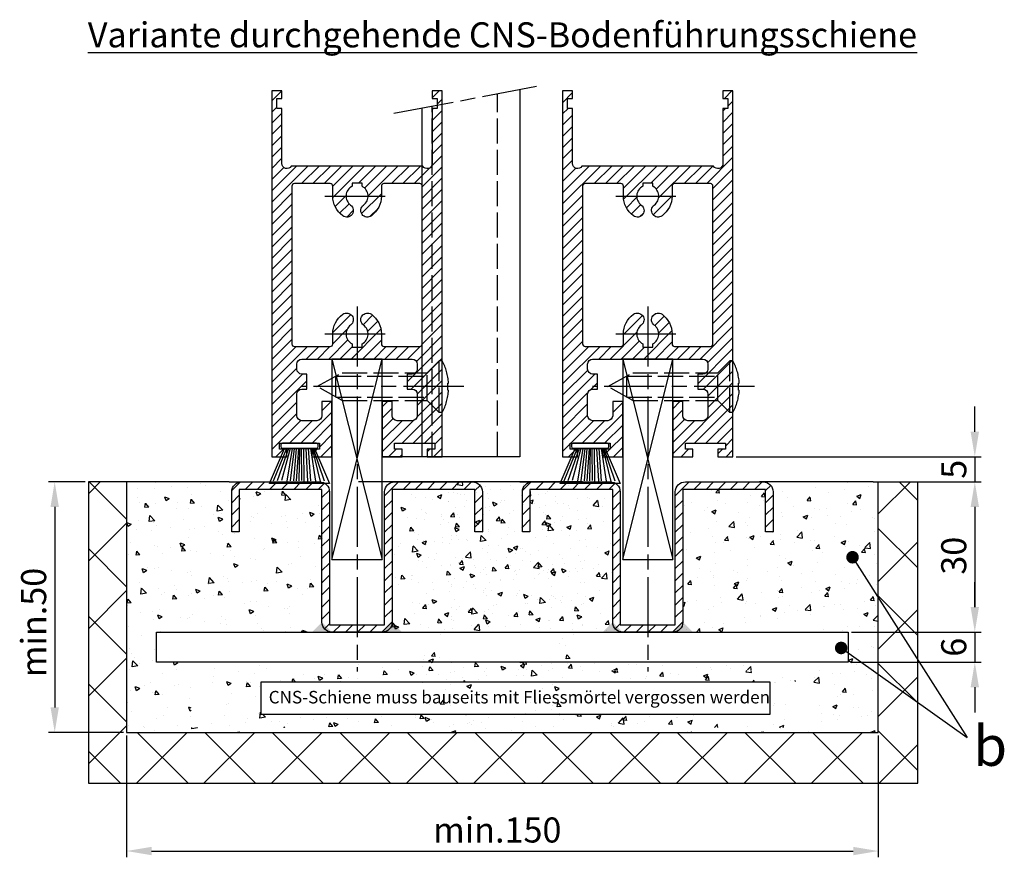
# Model space of a CAD drawing. Units: millimetres. Extents: x -2910 to 7393, y -444 to 5053.
# Drawn here: x 5400 to 5597, y 802 to 969 of the extents above; entities that cross this region are included whole.
import ezdxf

# ---------------------------------------------------------------- set-up
doc = ezdxf.new("R2010")
doc.units = ezdxf.units.MM
doc.linetypes.add('CENTERLINE', pattern=[30, 12, -1.5, 3, -1.5, 12])
doc.linetypes.add('GEN3', pattern=[6.25, 5, -1.25])
for name, color, linetype in [('Block', 3, 'Continuous'), ('Building-Gebäude', 6, 'Continuous'), ('centerline-Mittellinie', 92, 'CENTERLINE'), ('dimension-Bemassung', 5, 'Continuous'), ('hatching-Schraffur', 5, 'Continuous'), ('helpline-Hilslinie', 1, 'Continuous'), ('hiddenline-hinterliegendelinie', 6, 'GEN3'), ('outline-Körperkante', 7, 'Continuous'), ('Schrift-Deutsch', 1, 'Continuous')]:
    doc.layers.add(name, color=color, linetype=linetype)
doc.layers.add('invisible-Unsichtbar', color=30, linetype='Continuous', plot=False)
doc.layers.add('view-Ansicht', color=72, linetype='Continuous', plot=False)
doc.layers.get('view-Ansicht').off()
doc.styles.add('Martin 0.8', font='arial.ttf', dxfattribs={"width": 0.8, "height": 3})
doc.styles.get("Standard").update_dxf_attribs({"font": 'arial.ttf'})
doc.dimstyles.new('ISO-5.0', dxfattribs={"dimtxt": 5, "dimasz": 5, "dimexe": 1.25, "dimexo": 0.625, "dimgap": 1, "dimtad": 1, "dimdec": 3, "dimtxsty": 'Standard', "dimcen": 2.5, "dimclrd": 256, "dimclre": 256, "dimadec": 0, "dimazin": 0, "dimtfac": 1, "dimtdec": 3, "dimtmove": 0, "dimatfit": 3, "dimfxl": 1, "dimlwd": -1, "dimlwe": -1, "dimarcsym": 0})

# ---------------------------------------------------------------- blocks, each defined once
blk = doc.blocks.new('Seitenriss_Türschuh')
at = {"layer": 'hatching-Schraffur'}
h = blk.add_hatch(dxfattribs=at)
h.set_pattern_fill('LINE', color=256, scale=0.5, angle=45, style=0)
h.set_pattern_definition([(45, (-260.1302474895663, -337.3312607704851), (-1.122532015133644, 1.122532015133644), [])])
edge = h.paths.add_edge_path(flags=16)
edge.add_line((-12.50000000000005, 27), (-5.349999999999991, 26.99999999999989))
edge.add_arc((-5.349999999999984, 27.49999999999988), 0.4999999999999929, 269.9999999999992, 360.0000000000008)
edge.add_line((-4.849999999999991, 27.49999999999989), (-4.850000000000048, 29.5))
edge.add_arc((-5.46229728115577e-14, 29.50000000000006), 4.849999999999993, 126.00000000000091, 180.0000000000007, ccw=False)
edge.add_arc((-2.071943014331085, 32.35178490517168), 1.325000000000008, -54.000000000000114, 125.9999999999996, ccw=False)
edge.add_arc((3.33066907387547e-15, 29.49999999999999), 2.200000000000057, 126.0000000000025, 242.9643082105868)
edge.add_line((-1.000000000000053, 27.54040820577342), (-1.000000000000053, 26.89999999999998))
edge.add_line((-1.000000000000053, 26.89999999999998), (0.9999999999999467, 26.89999999999998))
edge.add_line((0.9999999999999467, 26.89999999999998), (0.9999999999999467, 27.54040820577336))
edge.add_arc((2.220446049250313e-15, 29.49999999999998), 2.200000000000045, 297.0356917894101, 414.0000000000009)
edge.add_arc((2.071943014330945, 32.35178490517171), 1.324999999999971, 54.00000000000051, 234.0000000000005, ccw=False)
edge.add_arc((-4.662936703425657e-14, 29.49999999999999), 4.850000000000015, 1.1368683772161603e-13, 54.00000000000023, ccw=False)
edge.add_line((4.849999999999969, 29.5), (4.849999999999969, 27.50000000000011))
edge.add_arc((5.349999999999976, 27.50000000000012), 0.5000000000000062, 180.0000000000008, 269.9999999999993)
edge.add_line((5.349999999999969, 27.00000000000011), (12.49999999999995, 26.99999999999989))
edge.add_arc((12.49999999999995, 27.49999999999988), 0.4999999999999929, 269.9999999999994, 360.0000000000008)
edge.add_line((12.99999999999995, 27.49999999999989), (12.99999999999995, 59.00000000000006))
edge.add_arc((12.49999999999995, 59.00000000000006), 0.5, 0, 90)
edge.add_line((12.49999999999995, 59.50000000000006), (5.349999999999969, 59.5))
edge.add_arc((5.349999999999969, 59), 0.5, 90, 180)
edge.add_line((4.849999999999969, 59), (4.849999999999969, 57))
edge.add_arc((-4.662936703425657e-14, 57.00000000000001), 4.850000000000016, 305.99999999999983, 359.99999999999983, ccw=False)
edge.add_arc((2.071943014330944, 54.14821509482829), 1.324999999999972, 125.99999999999949, 305.9999999999995, ccw=False)
edge.add_arc((4.662936703425657e-15, 56.99999999999999), 2.200000000000019, 305.9999999999996, 422.9643082105897)
edge.add_line((0.9999999999999467, 58.95959179422658), (0.9999999999999467, 59.60000000000002))
edge.add_line((0.9999999999999467, 59.60000000000002), (-1.000000000000053, 59.60000000000002))
edge.add_line((-1.000000000000053, 59.60000000000002), (-1.000000000000053, 58.95959179422653))
edge.add_arc((-5.484501741648273e-14, 56.99999999999999), 2.199999999999997, 117.0356917894123, 233.9999999999984)
edge.add_arc((-2.071943014331113, 54.14821509482829), 1.325000000000054, -125.99999999999977, 53.99999999999977, ccw=False)
edge.add_arc((-2.575717417130363e-14, 56.99999999999986), 4.850000000000021, 179.9999999999983, 233.9999999999981, ccw=False)
edge.add_line((-4.850000000000048, 57), (-4.849999999999962, 59))
edge.add_arc((-5.349999999999953, 59.00000000000001), 0.4999999999999911, 359.9999999999992, 450.000000000001)
edge.add_line((-5.349999999999962, 59.5), (-12.5, 59.49999999999989))
edge.add_arc((-12.49999999999999, 58.99999999999989), 0.5, 90.0000000000002, 180)
edge.add_line((-13, 58.99999999999989), (-13.00000000000005, 27.5))
edge.add_arc((-12.50000000000005, 27.5), 0.5000000000000036, 180.0000000000004, 269.9999999999996)
edge = h.paths.add_edge_path()
edge.add_line((16.99999999999995, 5), (16.99999999999995, 78))
edge.add_line((16.99999999999995, 78), (14.99999999999995, 78))
edge.add_line((14.99999999999995, 78), (14.99999999999995, 76.5))
edge.add_line((14.99999999999995, 76.5), (15.99999999999995, 76.5))
edge.add_line((15.99999999999995, 76.5), (15.99999999999995, 74.5))
edge.add_line((15.99999999999995, 74.5), (14.99999999999995, 74.5))
edge.add_line((14.99999999999995, 74.5), (14.99999999999995, 63.5))
edge.add_arc((13.99999999999996, 63.5), 0.9999999999999911, -149.99999999999972, 0, ccw=False)
edge.add_line((13.13397459621553, 63), (-13.13397459621561, 63))
edge.add_arc((-14.00000000000005, 63.5), 1.000000000000005, 180, 330.00000000000017, ccw=False)
edge.add_line((-15.00000000000005, 63.5), (-15.00000000000005, 74.5))
edge.add_line((-15.00000000000005, 74.5), (-16.00000000000005, 74.5))
edge.add_line((-16.00000000000005, 74.5), (-16.00000000000005, 76.5))
edge.add_line((-16.00000000000005, 76.5), (-15.00000000000005, 76.5))
edge.add_line((-15.00000000000005, 76.5), (-15.00000000000005, 78))
edge.add_line((-15.00000000000005, 78), (-17.00000000000005, 78))
edge.add_line((-17.00000000000005, 78), (-17.00000000000005, 5))
edge.add_line((-17.00000000000005, 5), (-14.00000000000005, 5))
edge.add_line((-14.00000000000005, 5), (-14.00000000000005, 6.5))
edge.add_line((-14.00000000000005, 6.5), (-15.50000000000005, 6.5))
edge.add_line((-15.50000000000005, 6.5), (-15.50000000000005, 7.699999999999989))
edge.add_line((-15.50000000000005, 7.699999999999989), (-7.500000000000053, 7.699999999999989))
edge.add_line((-7.500000000000053, 7.699999999999989), (-7.500000000000053, 6.5))
edge.add_line((-7.500000000000053, 6.5), (-9.000000000000053, 6.5))
edge.add_line((-9.000000000000053, 6.5), (-9.000000000000053, 5))
edge.add_line((-9.000000000000053, 5), (-5.000000000000053, 5))
edge.add_line((-5.000000000000053, 5), (-5.000000000000053, 16))
edge.add_line((-5.000000000000053, 16), (-7.000000000000053, 16))
edge.add_line((-7.000000000000053, 16), (-7.000000000000053, 13.19999999999999))
edge.add_arc((-8.000000000000053, 13.19999999999999), 1, -90, 0, ccw=False)
edge.add_line((-8.000000000000053, 12.19999999999999), (-11.00000000000005, 12.19999999999999))
edge.add_arc((-11.00000000000005, 13.19999999999999), 1, 180, 270, ccw=False)
edge.add_line((-12.00000000000005, 13.19999999999999), (-12.00000000000005, 17.5))
edge.add_arc((-11.00000000000005, 17.5), 1, 90, 180, ccw=False)
edge.add_line((-11.00000000000005, 18.5), (-10.00000000000005, 18.5))
edge.add_line((-10.00000000000005, 18.5), (-10.00000000000005, 21.5))
edge.add_line((-10.00000000000005, 21.5), (-11.00000000000005, 21.49999999999994))
edge.add_arc((-11.00000000000005, 22.49999999999994), 1, 180, 270, ccw=False)
edge.add_line((-12.00000000000005, 22.49999999999994), (-12.00000000000005, 23.5))
edge.add_arc((-11.00000000000005, 23.5), 1, 90, 180, ccw=False)
edge.add_line((-11.00000000000005, 24.5), (10.99999999999995, 24.5))
edge.add_arc((10.99999999999996, 23.50000000000001), 0.9999999999999929, -3.979039320256561e-13, 90.00000000000051, ccw=False)
edge.add_line((11.99999999999995, 23.5), (11.99999999999995, 22.5))
edge.add_arc((10.99999999999993, 22.50000000000001), 1.000000000000014, 270.0000000000008, 359.9999999999992, ccw=False)
edge.add_line((10.99999999999995, 21.5), (9.999999999999947, 21.5))
edge.add_line((9.999999999999947, 21.5), (9.999999999999947, 18.5))
edge.add_line((9.999999999999947, 18.5), (10.99999999999995, 18.5))
edge.add_arc((10.99999999999995, 17.5), 1, 0, 90, ccw=False)
edge.add_line((11.99999999999995, 17.5), (11.99999999999995, 13.19999999999999))
edge.add_arc((10.99999999999995, 13.19999999999999), 1, -90, 0, ccw=False)
edge.add_line((10.99999999999995, 12.19999999999999), (7.999999999999947, 12.19999999999999))
edge.add_arc((7.999999999999947, 13.19999999999999), 1, 180, 270, ccw=False)
edge.add_line((6.999999999999947, 13.19999999999999), (6.999999999999947, 16))
edge.add_line((6.999999999999947, 16), (4.999999999999947, 16))
edge.add_line((4.999999999999947, 16), (4.999999999999947, 5))
edge.add_line((4.999999999999947, 5), (8.999999999999947, 5))
edge.add_line((8.999999999999947, 5), (8.999999999999947, 6.5))
edge.add_line((8.999999999999947, 6.5), (7.499999999999947, 6.5))
edge.add_line((7.499999999999947, 6.5), (7.499999999999947, 7.699999999999989))
edge.add_line((7.499999999999947, 7.699999999999989), (15.49999999999995, 7.699999999999989))
edge.add_line((15.49999999999995, 7.699999999999989), (15.49999999999995, 6.5))
edge.add_line((15.49999999999995, 6.5), (13.99999999999995, 6.5))
edge.add_line((13.99999999999995, 6.5), (13.99999999999995, 5))
edge.add_line((13.99999999999995, 5), (16.99999999999995, 5))
at = {"layer": 'centerline-Mittellinie'}
for p, q in [((-6.3965499199827, 57), (6.396549919982707, 57)), ((-6.3965499199827, 29.5), (6.396549919982707, 29.5))]:
    blk.add_line(p, q, dxfattribs=at)
at = {"layer": 'outline-Körperkante'}
for points in [[(16.99999999999995, 5), (16.99999999999995, 78), (14.99999999999995, 78), (14.99999999999995, 76.5), (15.99999999999995, 76.5), (15.99999999999995, 74.5), (14.99999999999995, 74.5), (14.99999999999995, 63.5, -0.7673269879789567), (13.13397459621553, 63), (-13.13397459621561, 63, -0.7673269879789623), (-15.00000000000005, 63.5), (-15.00000000000005, 74.5), (-16.00000000000005, 74.5), (-16.00000000000005, 76.5), (-15.00000000000005, 76.5), (-15.00000000000005, 78), (-17.00000000000005, 78), (-17.00000000000005, 5), (-14.00000000000005, 5), (-14.00000000000005, 6.5), (-15.50000000000005, 6.5), (-15.50000000000005, 7.699999999999989), (-7.500000000000053, 7.699999999999989), (-7.500000000000053, 6.5), (-9.000000000000053, 6.5), (-9.000000000000053, 5), (-5.000000000000053, 5), (-5.000000000000053, 16), (-7.000000000000053, 16), (-7.000000000000053, 13.19999999999999, -0.414213562373095), (-8.000000000000053, 12.19999999999999), (-11.00000000000005, 12.19999999999999, -0.414213562373095), (-12.00000000000005, 13.19999999999999), (-12.00000000000005, 17.5, -0.414213562373095), (-11.00000000000005, 18.5), (-10.00000000000005, 18.5), (-10.00000000000005, 21.5), (-11.00000000000005, 21.49999999999994, -0.414213562373095), (-12.00000000000005, 22.49999999999994), (-12.00000000000005, 23.5, -0.414213562373095), (-11.00000000000005, 24.5), (10.99999999999995, 24.5, -0.4142135623731005), (11.99999999999995, 23.5), (11.99999999999995, 22.5, -0.4142135623730867), (10.99999999999995, 21.5), (9.999999999999947, 21.5), (9.999999999999947, 18.5), (10.99999999999995, 18.5, -0.414213562373095), (11.99999999999995, 17.5), (11.99999999999995, 13.19999999999999, -0.414213562373095), (10.99999999999995, 12.19999999999999), (7.999999999999947, 12.19999999999999, -0.414213562373095), (6.999999999999947, 13.19999999999999), (6.999999999999947, 16), (4.999999999999947, 16), (4.999999999999947, 5), (8.999999999999947, 5), (8.999999999999947, 6.5), (7.499999999999947, 6.5), (7.499999999999947, 7.699999999999989), (15.49999999999995, 7.699999999999989), (15.49999999999995, 6.5), (13.99999999999995, 6.5), (13.99999999999995, 5)], [(-12.50000000000005, 27), (-5.349999999999991, 26.99999999999989, 0.4142135623731031), (-4.849999999999991, 27.49999999999989), (-4.850000000000048, 29.5, -0.240078759080115), (-2.850758473618608, 33.4237324227185, -0.9999999999999952), (-1.293127555043551, 31.27983738762487, 0.559822348372882), (-1.000000000000053, 27.54040820577342), (-1.000000000000053, 26.89999999999998), (0.9999999999999467, 26.89999999999998), (0.9999999999999467, 27.54040820577336, 0.5598223483729196), (1.293127555043444, 31.27983738762492, -0.9999999999999999), (2.850758473618445, 33.4237324227185, -0.2400787590801161), (4.849999999999969, 29.5), (4.849999999999969, 27.50000000000011, 0.4142135623730875), (5.349999999999969, 27.00000000000011), (12.49999999999995, 26.99999999999989, 0.4142135623731005), (12.99999999999995, 27.49999999999989), (12.99999999999995, 59.00000000000006, 0.414213562373095), (12.49999999999995, 59.50000000000006), (5.349999999999969, 59.5, 0.414213562373095), (4.849999999999969, 59), (4.849999999999969, 57, -0.240078759080116), (2.850758473618445, 53.0762675772815, -1), (1.293127555043444, 55.22016261237508, 0.5598223483729158), (0.9999999999999467, 58.95959179422658), (0.9999999999999467, 59.60000000000002), (-1.000000000000053, 59.60000000000002), (-1.000000000000053, 58.95959179422653, 0.5598223483728925), (-1.293127555043551, 55.22016261237513, -0.9999999999999952), (-2.850758473618665, 53.07626757728144, -0.2400787590801149), (-4.850000000000048, 57), (-4.849999999999962, 59, 0.4142135623731054), (-5.349999999999962, 59.5), (-12.5, 59.49999999999989, 0.414213562373092), (-13, 58.99999999999989), (-13.00000000000005, 27.5, 0.4142135623730906)]]:
    blk.add_lwpolyline(points, format="xyb", close=True, dxfattribs=at)
blk = doc.blocks.new('*D170')
at = {"layer": 'Defpoints', "color": 0, "transparency": 16777216}
for p in [(156.8858381228288, -1.392663762089797e-12), (142.9999999999955, -30.00000000000092), (168.2487759277692, -30.00000000000092)]:
    blk.add_point(p, dxfattribs=at)
at = {"layer": 'dimension-Bemassung', "transparency": 16777216}
for p, q in [((157.5108381228288, -1.392563254424192e-12), (169.4987759277692, -1.390635446993488e-12)), ((168.2487759277692, -5.000000000001392), (168.2487759277692, -25.00000000000092)), ((143.6249999999955, -30.00000000000092), (169.4987759277692, -30.00000000000092))]:
    blk.add_line(p, q, dxfattribs=at)
for points in [[(167.4154425944359, -5.000000000001392), (169.0821092611026, -5.000000000001392), (168.2487759277692, -1.390836462324698e-12)], [(167.4154425944359, -25.00000000000092), (169.0821092611026, -25.00000000000092), (168.2487759277692, -30.00000000000092)]]:
    blk.add_solid(points, dxfattribs=at)
at = {"layer": 'dimension-Bemassung', "color": 0, "transparency": 16777216, "insert": (164.6942056685605, -14.74084469883564), "char_height": 5, "attachment_point": 5, "rotation": 90}
blk.add_mtext('30', dxfattribs=at)
blk = doc.blocks.new('*D171')
at = {"layer": 'Defpoints', "color": 0, "transparency": 16777216}
for p in [(119.9999999999991, 4.999999999999092), (156.8858381228288, -1.392663762089797e-12), (168.2487759277456, -1.390836462324702e-12)]:
    blk.add_point(p, dxfattribs=at)
at = {"layer": 'dimension-Bemassung', "transparency": 16777216}
for p, q in [((168.2487759277456, 9.999999999999101), (168.2487759277456, 14.9999999999991)), ((120.6249999999991, 4.999999999999092), (169.4987759277456, 4.9999999999991)), ((168.2487759277456, 4.9999999999991), (168.2487759277456, -1.390836462324702e-12)), ((157.5108381228288, -1.392563254424192e-12), (169.4987759277456, -1.390635446993492e-12)), ((168.2487759277456, -5.000000000001392), (168.2487759277456, -10.00000000000139))]:
    blk.add_line(p, q, dxfattribs=at)
for points in [[(167.4154425944122, 9.999999999999101), (169.0821092610789, 9.999999999999101), (168.2487759277456, 4.9999999999991)], [(167.4154425944122, -5.000000000001392), (169.0821092610789, -5.000000000001392), (168.2487759277456, -1.390836462324702e-12)]]:
    blk.add_solid(points, dxfattribs=at)
at = {"layer": 'dimension-Bemassung', "color": 0, "transparency": 16777216, "insert": (164.7061429127387, 2.499999999998807), "char_height": 5, "attachment_point": 5, "rotation": 90}
blk.add_mtext('5', dxfattribs=at)
blk = doc.blocks.new('Bürste')
at = {"layer": 'hatching-Schraffur'}
for p, q in [((-2.064304100818844, -1.074771044780732), (-4.757905451990951, -7.548768791028009)), ((-1.717983885944818, -1.074771044780732), (-3.949825190670823, -7.471774980270425)), ((-1.333183487160908, -1.074771044780732), (-3.103264745440811, -7.433279179791157)), ((-0.9483838085345715, -1.07477104478074), (-2.006584185032807, -7.548768791028011)), ((-0.5635834097506622, -1.074771044780733), (-1.352423939194637, -7.471774980270426)), ((-0.1403028270568705, -1.074771044780733), (-0.6982636933565805, -7.491023432959879)), ((0.2829770354793489, -1.074771044780733), (-0.1595432790905993, -7.510271885649332)), ((0.5000000000000007, -1.074771044780733), (0.3791771351752682, -7.491023432959879)), ((0.8409371816213713, -1.074771044780733), (0.9178975494412493, -7.4525265275812)), ((1.30269794822516, -1.074771044780733), (1.341177411977469, -7.58726569640669)), ((1.783697726547417, -1.074771044780733), (2.130017941421442, -7.58726569640669)), ((2.226218041117364, -1.074771044780733), (2.668738355687423, -7.491023432959879)), ((2.668738355687424, -1.074771044780733), (3.707699000309389, -7.58726569640669)), ((3.053538754471333, -1.07477104478074), (4.611979361325438, -7.625762601785369)), ((3.245938953863288, -1.074771044780733), (5.439300074679408, -7.49102343295988))]:
    blk.add_line(p, q, dxfattribs=at)
at = {"layer": 'outline-Körperkante'}
blk.add_lwpolyline([(3.5, -1.074771044780733), (6.499999999999999, -8.000000000000004), (-5.500000000000001, -7.999999999999999), (-2.5, -1.074771044780732)], close=True, dxfattribs=at)
blk.add_lwpolyline([(-3.249999999999996, -0.3499999999999992), (-3.250000000000001, -0.649999999999999, 0.4142135623730961), (-2.900000000000002, -1), (3.899999999999995, -1.000000000000002, 0.414213562373095), (4.249999999999997, -0.6500000000000017), (4.249999999999997, -0.3500000000000016, 0.414213562373095), (3.899999999999996, -1.77635683940025e-15), (-2.899999999999996, -1.110223024625157e-16, 0.4142135623730943)], format="xyb", close=True, dxfattribs=at)
blk = doc.blocks.new('*D172')
at = {"layer": 'Defpoints', "color": 0, "transparency": 16777216}
for p in [(142.9999999999955, -30.00000000000092), (142.9999999999802, -36.0000000000023), (168.2487759277474, -36.0000000000023)]:
    blk.add_point(p, dxfattribs=at)
at = {"layer": 'dimension-Bemassung', "transparency": 16777216}
for p, q in [((168.2487759277474, -25.00000000000092), (168.2487759277474, -20.00000000000091)), ((143.6249999999955, -30.00000000000092), (169.4987759277474, -30.00000000000092)), ((168.2487759277474, -30.00000000000092), (168.2487759277474, -36.0000000000023)), ((143.6249999999802, -36.0000000000023), (169.4987759277474, -36.0000000000023)), ((168.2487759277474, -41.0000000000023), (168.2487759277474, -46.0000000000023))]:
    blk.add_line(p, q, dxfattribs=at)
for points in [[(167.4154425944141, -25.00000000000092), (169.0821092610807, -25.00000000000092), (168.2487759277474, -30.00000000000092)], [(167.4154425944141, -41.0000000000023), (169.0821092610807, -41.0000000000023), (168.2487759277474, -36.0000000000023)]]:
    blk.add_solid(points, dxfattribs=at)
at = {"layer": 'dimension-Bemassung', "color": 0, "transparency": 16777216, "insert": (164.6959109891389, -33.00000000000164), "char_height": 5, "attachment_point": 5, "rotation": 90}
blk.add_mtext('6', dxfattribs=at)
blk = doc.blocks.new('*D173')
at = {"layer": 'Defpoints', "color": 0, "transparency": 16777216}
for p in [(-8.598483031591064, 4.533646093548685e-13), (-15.3219660631812, -49.99999999999961), (-1.00000000000091, -49.99999999999961)]:
    blk.add_point(p, dxfattribs=at)
at = {"layer": 'dimension-Bemassung', "transparency": 16777216}
for p, q in [((-9.223483031591064, 4.532641016892637e-13), (-16.57196606318121, 4.520823754888773e-13)), ((-15.32196606318121, -4.999999999999549), (-15.3219660631812, -44.9999999999996)), ((-1.62500000000091, -49.99999999999961), (-16.5719660631812, -49.99999999999962))]:
    blk.add_line(p, q, dxfattribs=at)
for points in [[(-16.15529939651454, -4.999999999999549), (-14.48863272984787, -4.999999999999549), (-15.32196606318121, 4.522833908200868e-13)], [(-16.15529939651453, -44.99999999999961), (-14.48863272984786, -44.9999999999996), (-15.3219660631812, -49.99999999999961)]]:
    blk.add_solid(points, dxfattribs=at)
at = {"layer": 'dimension-Bemassung', "color": 0, "transparency": 16777216, "insert": (-18.87483100178967, -28.05903084314878), "char_height": 5, "attachment_point": 5, "rotation": 90}
blk.add_mtext('min.50', dxfattribs=at)
blk = doc.blocks.new('_Dot')
at = {"color": 0, "linetype": 'ByBlock', "lineweight": -2}
blk.add_line((-0.5, 0), (-1, 0), dxfattribs=at)
at = {"color": 0, "linetype": 'ByBlock', "const_width": 0.5}
blk.add_lwpolyline([(-0.25, 0, 1), (0.25, 0, 1)], format="xyb", close=True, dxfattribs=at)
blk = doc.blocks.new('*D174')
at = {"layer": 'Defpoints', "color": 0, "transparency": 16777216}
for p in [(-1.000000000000909, -49.99999999999955), (149.0000000000002, -50.00000000000114), (149.0000000000002, -73.66457052489761)]:
    blk.add_point(p, dxfattribs=at)
at = {"layer": 'dimension-Bemassung', "transparency": 16777216}
for p, q in [((-1.000000000000909, -50.62499999999955), (-1.000000000000911, -74.91457052489761)), ((149.0000000000002, -50.62500000000114), (149.0000000000002, -74.91457052489761)), ((3.999999999999089, -73.66457052489761), (144.0000000000002, -73.66457052489761))]:
    blk.add_line(p, q, dxfattribs=at)
for points in [[(3.999999999999089, -72.83123719156428), (3.999999999999089, -74.49790385823094), (-1.000000000000911, -73.66457052489761)], [(144.0000000000002, -72.83123719156428), (144.0000000000002, -74.49790385823094), (149.0000000000002, -73.66457052489761)]]:
    blk.add_solid(points, dxfattribs=at)
at = {"layer": 'dimension-Bemassung', "color": 0, "transparency": 16777216, "insert": (72.97292983608827, -70.11170558628915), "char_height": 5, "attachment_point": 5}
blk.add_mtext('min.150', dxfattribs=at)
blk = doc.blocks.new('Detail_Bodenführung_Teleskop_doppelt')
at = {"layer": 'hatching-Schraffur'}
h = blk.add_hatch(dxfattribs=at)
h.set_pattern_fill('ANSI37', color=256, scale=3, style=0)
h.set_pattern_definition([(45, (0, 0), (-6.735192090801865, 6.735192090801865), []), (135, (0, 0), (-6.735192090801865, -6.735192090801863), [])])
h.paths.add_polyline_path([(-8.598483031591059, -60.14908815119406), (74.01571166404182, -60.14908815119406), (74.01571166404182, -50.00000000000149), (-1.000000000000909, -49.99999999999955), (-1.000000000000909, 1.474063203678653e-17), (-8.598483031591059, 4.571830855018541e-13)])
h.paths.add_polyline_path([(156.8858381228288, -60.14908815119407), (156.8858381228288, -44.04034149791948), (149.0000000000002, -37.71291652965975), (149.0000000000002, -50.00000000000344), (74.01571166404182, -50.00000000000149), (74.01571166404182, -60.14908815119406)])
h.paths.add_polyline_path([(156.8858381228288, -1.392663762089796e-12), (149.0000000000002, -1.392663762089796e-12), (149.0000000000002, -37.71291652965974), (156.8858381228288, -44.04034149791948)])
h = blk.add_hatch(dxfattribs=at)
h.set_pattern_fill('AR-CONC', color=256, scale=0.05, style=0)
h.set_pattern_definition([(130, (1464.617516333747, -245.5989486671984), (-9.1092334498002, -0.7969542769451543), [0.9525000000000001, -10.4775]), (185, (1464.617516333747, -245.5989486671984), (1.76214129878335, 9.552832144108999), [0.762, -8.382]), (79.549, (1463.858416333747, -245.6653611671985), (-7.347125083297962, 8.755834391014593), [0.8095000000000001, -8.9045]), (133.8158, (1464.617516333747, -243.0589486671985), (-13.5539520446065, -2.102116396636358), [1.42875, -15.71625]), (83.3644, (1463.488021333747, -243.2341236671984), (-11.87021172331186, 12.37127779450246), [1.21425, -13.35675]), (188.816, (1464.617516333747, -243.0589486671985), (-11.8702302906967, 12.37125589302988), [1.143, -12.573]), (159, (1463.347516333747, -243.6939486671984), (-7.580743991769165, -5.113275925838125), [0.9525000000000001, -10.4775]), (214, (1463.347516333747, -243.6939486671984), (-3.090101417382354, 9.209398306115963), [0.762, -8.382]), (108.5486, (1462.715791333747, -244.1200536671984), (-10.67082453850622, 4.096142885802872), [0.8095000000000001, -8.9045]), (142.5, (1464.617516333747, -245.5989486671984), (-0.1544301625295909, 4.227751943657656), [0, -8.2804, 0, -8.509, 0, -8.41375]), (172.5, (1464.617516333747, -245.5989486671984), (-3.340983125515288, 5.009028740905975), [0, -4.8514, 0, -8.0899, 0, -3.20675]), (212.5, (1467.449616333747, -245.5989486671984), (-6.779529758343569, -0.2864371996336733), [0, -3.175, 0, -9.906, 0, -13.1445]), (222.5, (1468.719616333747, -245.5989486671984), (-7.406459069300903, 1.271324551666651), [0, -4.1275, 0, -6.578600000000001, 0, -9.3345])])
edge = h.paths.add_edge_path()
edge.add_line((-1.000000000000909, 5.968558980384842e-13), (22.03142332808432, -9.094947017729282e-13))
edge.add_arc((22.03142332808432, -2.000000000000909), 2, 90, 180)
edge.add_line((20.03142332808432, -2.000000000000909), (20.03142332808409, -10.00000000000091))
edge.add_line((20.03142332808409, -10.00000000000091), (21.53142332808454, -10.00000000000091))
edge.add_line((21.53142332808454, -10.00000000000091), (21.53142332808432, -1.500000000000881))
edge.add_line((21.53142332808432, -1.500000000000881), (38.03142332808454, -1.500000000001791))
edge.add_line((38.03142332808454, -1.500000000001791), (38.03142332808432, -28.00000000000088))
edge.add_arc((40.03142332808434, -28.00000000000089), 2.000000000000021, 179.9999999999998, 269.9999999999994)
edge.add_line((40.03142332808432, -30.00000000000091), (5.031423328084088, -30.00000000000091))
edge.add_line((5.031423328084088, -30.00000000000091), (5.031423328084315, -36.00000000000094))
edge.add_line((5.031423328084315, -36.00000000000094), (45.03142332808409, -36.00000000000097))
edge.add_line((45.03142332808409, -36.00000000000097), (45.03142332808432, -37.62619417197007))
edge.add_line((45.03142332808432, -37.62619417197007), (11.88679598962733, -37.62619417197007))
edge.add_line((11.88679598962733, -37.62619417197007), (11.88679598962733, -49.02017231766021))
edge.add_line((11.88679598962733, -49.02017231766021), (78.11904964778375, -49.02017231766027))
edge.add_line((78.11904964778375, -49.02017231766027), (78.11904964778353, -37.62619417197004))
edge.add_line((78.11904964778353, -37.62619417197004), (45.03142332808432, -37.62619417197007))
edge.add_line((45.03142332808432, -37.62619417197007), (45.03142332808432, -36.00000000000094))
edge.add_line((45.03142332808432, -36.00000000000094), (85.03142332808409, -36.00000000000091))
edge.add_line((85.03142332808409, -36.00000000000091), (85.03142332808454, -30.00000000000094))
edge.add_line((85.03142332808454, -30.00000000000094), (50.03142332808432, -30.00000000000094))
edge.add_arc((50.03142332808434, -28.00000000000097), 1.999999999999968, 269.9999999999992, 360.0000000000001)
edge.add_line((52.03142332808432, -28.00000000000097), (52.03142332808409, -1.500000000001364))
edge.add_line((52.03142332808409, -1.500000000001364), (68.53142332808432, -1.500000000000938))
edge.add_line((68.53142332808432, -1.500000000000938), (68.53142332808454, -10.00000000000091))
edge.add_line((68.53142332808454, -10.00000000000091), (70.03142332808432, -10.00000000000088))
edge.add_line((70.03142332808432, -10.00000000000088), (70.03142332808432, -2.000000000000909))
edge.add_arc((68.03142332808433, -2.000000000000896), 1.999999999999986, 359.9999999999996, 449.9999999999874)
edge.add_line((68.03142332808477, -9.094947017729282e-13), (70.53142332808318, -1.364242052659392e-12))
edge.add_line((70.53142332808318, -1.364242052659392e-12), (90.0314233280834, -1.108446667785756e-12))
edge.add_line((90.0314233280834, -1.108446667785756e-12), (90.0314233280834, -50.00000000000114))
edge.add_line((90.0314233280834, -50.00000000000114), (-1.000000000000909, -49.99999999999969))
edge.add_line((-1.000000000000909, -49.99999999999969), (-1.000000000000909, 5.968558980384842e-13))
h.paths.add_polyline_path([(25.781376873103, -39.93868999326878), (72.78554980660613, -39.93868999326878), (72.78554980660613, -37.53372381661995), (15.5755642262169, -37.53372381661995), (15.5755642262169, -49.90905426603115), (72.78554980660613, -49.90905426603115), (72.78554980660611, -46.37953463238591), (25.781376873103, -46.37953463238591)])
h = blk.add_hatch(dxfattribs=at)
h.set_pattern_fill('LINE', color=256, scale=0.54, angle=45, style=0)
h.set_pattern_definition([(45, (-923.0652906730785, 779.6240350777986), (-1.212334576344336, 1.212334576344336), [])])
h.paths.add_polyline_path([(50.49999999999829, -28.49999999999955), (44.88901064285403, -28.49999999999943), (44.88900967800157, -29.99999999999943), (49.99999999999829, -29.99999999999955, 0.4142135623730894), (51.99999999999829, -27.99999999999955), (51.99999999999829, -1.500000000000455), (68.49999999999807, -1.499999999999545), (68.4999999999983, -9.999999999999545), (69.9999999999983, -9.999999999999659), (69.9999999999983, -1.999999999999545, 0.4142135623730951), (67.9999999999983, 4.547473508864641e-13), (52.49999999999829, 4.547473508864641e-13, 0.4142135623730951), (50.49999999999829, -1.999999999999545)])
h.paths.add_polyline_path([(37.99999999999829, -27.99999999999955, 0.4142135623731044), (39.99999999999829, -29.99999999999955), (44.88900967800157, -29.99999999999943), (44.88901064285426, -28.49999999999966), (39.49999999999829, -28.49999999999955), (39.49999999999829, -2, 0.4142135623730784), (37.49999999999829, 0), (21.99999999999829, 4.547473508864641e-13, 0.4142135623731155), (19.99999999999829, -1.999999999999545), (19.99999999999829, -9.999999999999659), (21.49999999999829, -9.999999999999545), (21.49999999999829, -1.499999999999659), (37.99999999999829, -1.5)])
h = blk.add_hatch(dxfattribs=at)
h.set_pattern_fill('AR-CONC', color=256, scale=0.05, style=0)
h.set_pattern_definition([(49.99999999999999, (-1316.586093005664, -245.5989486671984), (9.1092334498002, -0.7969542769451543), [0.9525000000000001, -10.4775]), (355, (-1316.586093005664, -245.5989486671984), (-1.76214129878335, 9.552832144108999), [0.762, -8.382]), (100.451, (-1315.826993005664, -245.6653611671985), (7.347125083297962, 8.755834391014593), [0.8095000000000001, -8.9045]), (46.18420000000001, (-1316.586093005664, -243.0589486671985), (13.5539520446065, -2.102116396636358), [1.42875, -15.71625]), (96.6356, (-1315.456598005664, -243.2341236671984), (11.87021172331186, 12.37127779450246), [1.21425, -13.35675]), (351.1840000000001, (-1316.586093005664, -243.0589486671985), (11.8702302906967, 12.37125589302988), [1.143, -12.573]), (21, (-1315.316093005664, -243.6939486671984), (7.580743991769165, -5.113275925838125), [0.9525000000000001, -10.4775]), (326.0000000000001, (-1315.316093005664, -243.6939486671984), (3.090101417382354, 9.209398306115963), [0.762, -8.382]), (71.4514, (-1314.684368005664, -244.1200536671984), (10.67082453850622, 4.096142885802872), [0.8095000000000001, -8.9045]), (37.50000000000001, (-1316.586093005664, -245.5989486671984), (0.1544301625295909, 4.227751943657656), [0, -8.2804, 0, -8.509, 0, -8.41375]), (7.499999999999999, (-1316.586093005664, -245.5989486671984), (3.340983125515288, 5.009028740905975), [0, -4.8514, 0, -8.0899, 0, -3.20675]), (327.5, (-1319.418193005664, -245.5989486671984), (6.779529758343569, -0.2864371996336733), [0, -3.175, 0, -9.906, 0, -13.1445]), (317.5, (-1320.688193005664, -245.5989486671984), (7.406459069300903, 1.271324551666651), [0, -4.1275, 0, -6.578600000000001, 0, -9.3345])])
edge = h.paths.add_edge_path()
edge.add_line((149.0000000000002, -8.810729923425242e-13), (125.9999999999993, -9.094947017729282e-13))
edge.add_arc((125.9999999999993, -2.000000000000909), 2, 0, 90, ccw=False)
edge.add_line((127.9999999999993, -2.000000000000909), (127.9999999999995, -10.00000000000091))
edge.add_line((127.9999999999995, -10.00000000000091), (126.4999999999991, -10.00000000000091))
edge.add_line((126.4999999999991, -10.00000000000091), (126.4999999999993, -1.500000000000881))
edge.add_line((126.4999999999993, -1.500000000000881), (109.9999999999991, -1.500000000001791))
edge.add_line((109.9999999999991, -1.500000000001791), (109.9999999999993, -28.00000000000088))
edge.add_arc((107.9999999999993, -28.00000000000089), 2.000000000000014, -89.99999999999949, 2.2737367544323206e-13, ccw=False)
edge.add_line((107.9999999999993, -30.00000000000091), (142.9999999999995, -30.00000000000091))
edge.add_line((142.9999999999995, -30.00000000000091), (142.9999999999993, -36.00000000000094))
edge.add_line((142.9999999999993, -36.00000000000094), (102.9999999999995, -36.00000000000097))
edge.add_line((102.9999999999995, -36.00000000000097), (102.9999999999993, -37.62619417197007))
edge.add_line((102.9999999999993, -37.62619417197007), (136.1446273384563, -37.62619417197007))
edge.add_line((136.1446273384563, -37.62619417197007), (136.1446273384563, -49.02017231766021))
edge.add_line((136.1446273384563, -49.02017231766021), (69.91237368029988, -49.02017231766027))
edge.add_line((69.91237368029988, -49.02017231766027), (69.9123736803001, -37.62619417197004))
edge.add_line((69.9123736803001, -37.62619417197004), (102.9999999999993, -37.62619417197007))
edge.add_line((102.9999999999993, -37.62619417197007), (102.9999999999993, -36.00000000000094))
edge.add_line((102.9999999999993, -36.00000000000094), (62.99999999999955, -36.00000000000091))
edge.add_line((62.99999999999955, -36.00000000000091), (62.99999999999909, -30.00000000000094))
edge.add_line((62.99999999999909, -30.00000000000094), (97.99999999999932, -30.00000000000094))
edge.add_arc((97.99999999999929, -28.00000000000097), 1.999999999999968, 179.9999999999999, 270.0000000000008, ccw=False)
edge.add_line((95.99999999999932, -28.00000000000097), (95.99999999999955, -1.500000000001364))
edge.add_line((95.99999999999955, -1.500000000001364), (79.49999999999932, -1.500000000000938))
edge.add_line((79.49999999999932, -1.500000000000938), (79.49999999999909, -10.00000000000091))
edge.add_line((79.49999999999909, -10.00000000000091), (77.99999999999932, -10.00000000000088))
edge.add_line((77.99999999999932, -10.00000000000088), (77.99999999999932, -2.000000000000909))
edge.add_arc((79.9999999999993, -2.000000000000896), 1.999999999999986, 90.00000000001262, 180.0000000000004, ccw=False)
edge.add_line((79.99999999999886, -9.094947017729282e-13), (77.50000000000045, -1.364242052659392e-12))
edge.add_line((77.50000000000045, -1.364242052659392e-12), (58.00000000000023, -1.108446667785756e-12))
edge.add_line((58.00000000000023, -1.108446667785756e-12), (58.00000000000023, -50.00000000000114))
edge.add_line((58.00000000000023, -50.00000000000114), (149.0000000000002, -50.00000000000117))
edge.add_line((149.0000000000002, -50.00000000000117), (149.0000000000002, -8.810729923425242e-13))
h.paths.add_polyline_path([(75.2458735214775, -39.93868999326878), (127.4117470360979, -39.93868999326878), (127.4117470360979, -46.37953463238591), (75.2458735214775, -46.37953463238591), (75.2458735214775, -49.90905426603115), (132.4558591018667, -49.90905426603115), (132.4558591018667, -37.53372381661995), (75.2458735214775, -37.53372381661995)])
h = blk.add_hatch(dxfattribs=at)
h.set_pattern_fill('LINE', color=256, scale=0.54, angle=45, style=0)
h.set_pattern_definition([(45, (-865.0652906730785, 779.6240350777972), (-1.212334576344336, 1.212334576344336), [])])
h.paths.add_polyline_path([(108.4999999999983, -28.50000000000091), (102.889010642854, -28.5000000000008), (102.8890096780016, -30.0000000000008), (107.9999999999983, -30.00000000000091, 0.4142135623730894), (109.9999999999983, -28.00000000000091), (109.9999999999983, -1.500000000001819), (126.4999999999981, -1.500000000000909), (126.4999999999983, -10.00000000000091), (127.9999999999983, -10.00000000000102), (127.9999999999983, -2.000000000000909, 0.4142135623730951), (125.9999999999983, -9.094947017729282e-13), (110.4999999999983, -9.094947017729282e-13, 0.4142135623730951), (108.4999999999983, -2.000000000000909)])
h.paths.add_polyline_path([(95.9999999999983, -28.00000000000091, 0.4142135623731044), (97.9999999999983, -30.00000000000091), (102.8890096780016, -30.0000000000008), (102.8890106428543, -28.50000000000102), (97.4999999999983, -28.50000000000091), (97.4999999999983, -2.000000000001364, 0.4142135623730784), (95.4999999999983, -1.364242052659392e-12), (79.9999999999983, -9.094947017729282e-13, 0.4142135623731155), (77.9999999999983, -2.000000000000909), (77.9999999999983, -10.00000000000102), (79.4999999999983, -10.00000000000091), (79.4999999999983, -1.500000000001023), (95.9999999999983, -1.500000000001364)])
at = {"layer": 'Building-Gebäude'}
for p, q in [((19.5, 0), (-9.094947017729282e-13, 1.474063203678653e-17)), ((19.5, 0), (21.99999999999818, 4.547473508864641e-13)), ((89.99999999999909, 4.547473508864641e-13), (67.31915571185436, 4.547473508864641e-13)), ((77.50000000000045, -1.13686837721616e-12), (58.00000000000023, -1.13686837721616e-12)), ((77.5, -1.364242052659392e-12), (79.99999999999818, -9.094947017729282e-13)), ((148, -9.094947017729282e-13), (125.3191557118553, -9.094947017729282e-13)), ((148.0000000000002, -1.392663762089796e-12), (160.7397900079325, -1.392663762089796e-12))]:
    blk.add_line(p, q, dxfattribs=at)
at = {"layer": 'centerline-Mittellinie'}
for p, q in [((52.36590678325939, 73.53417531016729), (80.77827252007211, 78.92407892318013)), ((44.99999999999829, 35.01079882772012), (44.99999999999829, -37.84980675991085)), ((102.9999999999983, 35.01079882771876), (102.9999999999983, -37.84980675991221)), ((66.28004629640475, 19.00000000000023), (33.99999999999829, 19.00000000000023)), ((124.2800462964047, 18.99999999999886), (91.9999999999983, 18.99999999999886))]:
    blk.add_line(p, q, dxfattribs=at)
at = {"layer": 'dimension-Bemassung'}
for p in [(143.8530597372393, -15.0468853436725), (141.5869451239259, -33.14631032045554)]:
    blk.add_line(p, (166.6970528041138, -51.02670833076002), dxfattribs=at)
at = {"layer": 'dimension-Bemassung', "const_width": 1.249999999999989}
blk.add_lwpolyline([(142.0959561914976, -33.50898473792722, 1), (141.0779340563524, -32.78363590298341, 1)], format="xyb", close=True, dxfattribs=at)
at = {"layer": 'helpline-Hilslinie'}
for p, q in [((39.99999999999829, 24.50000000000023), (49.99999999999829, -15.49999999999977)), ((39.99999999999829, -15.49999999999977), (49.99999999999829, 24.50000000000023)), ((97.9999999999983, 24.49999999999886), (107.9999999999983, -15.50000000000114)), ((97.9999999999983, -15.50000000000114), (107.9999999999983, 24.49999999999886))]:
    blk.add_line(p, q, dxfattribs=at)
at = {"layer": 'hiddenline-hinterliegendelinie'}
for p, q in [((73.00000000000142, 4.999999999999801), (73.00000000000142, 77.44851931834913)), ((60.00000000000119, 4.999999999999801), (60.00000000000119, 74.98238370619256)), ((58.99999999999829, 21.75000000000023), (61.39999999999816, 24.1500000000002)), ((61.39999999999816, 13.85000000000025), (61.39999999999816, 24.1500000000002)), ((61.99999999999829, 24.1500000000002), (61.39999999999816, 24.1500000000002)), ((61.99999999999829, 13.85000000000025), (61.99999999999829, 24.1500000000002)), ((116.9999999999983, 21.74999999999886), (119.3999999999982, 24.14999999999884)), ((119.3999999999982, 13.84999999999889), (119.3999999999982, 24.14999999999884)), ((119.9999999999983, 24.14999999999884), (119.3999999999982, 24.14999999999884)), ((119.9999999999983, 13.84999999999889), (119.9999999999983, 24.14999999999884)), ((36.99999999999829, 19.00000000000023), (41.99999999999829, 21.75000000000023)), ((41.99999999999829, 21.75000000000023), (58.99999999999829, 21.75000000000023)), ((58.99999999999829, 16.25000000000023), (58.99999999999829, 21.75000000000023)), ((94.9999999999983, 18.99999999999886), (99.9999999999983, 21.74999999999886)), ((99.9999999999983, 21.74999999999886), (116.9999999999983, 21.74999999999886)), ((116.9999999999983, 16.24999999999886), (116.9999999999983, 21.74999999999886)), ((40.79090909090735, 21.08500000000026), (58.99999999999829, 21.08500000000026)), ((40.79090909090735, 16.9150000000003), (40.79090909090735, 21.08500000000026)), ((63.13004629640466, 19.71000000000026), (63.25710874498361, 19.71000000000026)), ((63.13004629640466, 18.2900000000003), (63.13004629640466, 19.71000000000026)), ((98.79090909090735, 21.0849999999989), (116.9999999999983, 21.0849999999989)), ((98.79090909090735, 16.91499999999894), (98.79090909090735, 21.0849999999989)), ((121.1300462964047, 19.7099999999989), (121.2571087449836, 19.7099999999989)), ((121.1300462964047, 18.28999999999894), (121.1300462964047, 19.7099999999989)), ((41.99999999999829, 16.25000000000023), (36.99999999999829, 19.00000000000023)), ((63.13004629640466, 18.2900000000003), (63.25710874498361, 18.2900000000003)), ((99.9999999999983, 16.24999999999886), (94.9999999999983, 18.99999999999886)), ((121.1300462964047, 18.28999999999894), (121.2571087449836, 18.28999999999894)), ((40.79090909090735, 16.9150000000003), (58.99999999999829, 16.9150000000003)), ((41.99999999999829, 16.25000000000023), (58.99999999999829, 16.25000000000023)), ((58.99999999999829, 16.25000000000023), (61.39999999999816, 13.85000000000025)), ((98.79090909090735, 16.91499999999894), (116.9999999999983, 16.91499999999894)), ((99.9999999999983, 16.24999999999886), (116.9999999999983, 16.24999999999886)), ((116.9999999999983, 16.24999999999886), (119.3999999999982, 13.84999999999889)), ((61.99999999999829, 13.85000000000025), (61.39999999999816, 13.85000000000025)), ((119.9999999999983, 13.84999999999889), (119.3999999999982, 13.84999999999889))]:
    blk.add_line(p, q, dxfattribs=at)
for centre, start, end in [((52.28004629640475, 19.00000000000023), 3.700754800686568, 27.91633900544178), ((110.2800462964047, 18.99999999999886), 3.700754800686568, 27.91633900544216), ((52.28004629640475, 19.00000000000023), 332.0836609945582, 356.2992451993069), ((110.2800462964047, 18.99999999999886), 332.0836609945579, 356.2992451993069)]:
    blk.add_arc(centre, 11, start, end, dxfattribs=at)
at = {"layer": 'invisible-Unsichtbar'}
for p, q in [((-8.598483031591059, 4.571830855018541e-13), (-8.598483031591059, -60.14908815119406)), ((156.8858381228288, -60.14908815119406), (156.8858381228288, -1.392663762089796e-12)), ((-8.598483031591059, -60.14908815119406), (156.8858381228288, -60.14908815119406))]:
    blk.add_line(p, q, dxfattribs=at)
blk.add_lwpolyline([(25.781376873103, -46.37953463238591), (127.4117470360979, -46.37953463238591), (127.4117470360979, -39.93868999326878), (25.781376873103, -39.93868999326878)], close=True, dxfattribs=at)
at = {"layer": 'outline-Körperkante'}
for p, q in [((77.5000000000012, 78.30218164563396), (77.5000000000012, 4.999999999999801)), ((58.00000000000097, 4.999999999999801), (58.00000000000097, 74.60297822739929)), ((77.5000000000012, 4.999999999999801), (49.99999999999903, 4.999999999999801)), ((-9.094947017729282e-13, 1.474063203678653e-17), (-8.598483031591059, 4.571830855018541e-13)), ((-1.000000000000909, 4.547473508864641e-13), (-1.000000000000909, -49.99999999999955)), ((58.00000000000023, -1.392663762089796e-12), (45.26020999206798, -1.392663762089796e-12)), ((147.9999999999991, -9.094947017729282e-13), (125.3191557118544, -9.094947017729282e-13)), ((149.0000000000002, -50.00000000000114), (149.0000000000002, -1.13686837721616e-12)), ((-1.000000000000909, -49.99999999999958), (149.0000000000002, -49.99999999999955)), ((58.00000000000023, -50.00000000000114), (148.0000000000002, -50.00000000000114))]:
    blk.add_line(p, q, dxfattribs=at)
for points in [[(39.99999999999829, -15.49999999999977), (49.99999999999829, -15.49999999999977), (49.99999999999829, 24.50000000000023), (39.99999999999829, 24.50000000000023)], [(97.9999999999983, -15.50000000000114), (107.9999999999983, -15.50000000000114), (107.9999999999983, 24.49999999999886), (97.9999999999983, 24.49999999999886)], [(142.9999999999801, -36.00000000000227), (4.999999999998295, -36.00000000000227), (4.999999999998295, -29.99999999999955), (142.9999999999801, -29.99999999999955)]]:
    blk.add_lwpolyline(points, close=True, dxfattribs=at)
for points in [[(68.4999999999983, -9.999999999999545), (68.4999999999983, -1.499999999999545), (51.99999999999829, -1.500000000000455), (51.99999999999829, -27.99999999999955, -0.4142135623730893), (49.99999999999829, -29.99999999999955), (39.99999999999829, -29.99999999999955, -0.4142135623731045), (37.99999999999829, -27.99999999999955), (37.99999999999829, -1.5), (21.49999999999829, -1.499999999999545), (21.49999999999829, -9.999999999999545), (19.99999999999829, -9.999999999999545), (19.99999999999829, -1.999999999999545, -0.4142135623730989), (21.99999999999829, 4.547473508864641e-13), (37.49999999999829, 0, -0.4142135623730951), (39.49999999999829, -2), (39.49999999999829, -28.49999999999955), (50.49999999999829, -28.49999999999955), (50.49999999999829, -1.999999999999545, -0.4142135623730951), (52.49999999999829, 4.547473508864641e-13), (67.9999999999983, 4.547473508864641e-13, -0.4142135623730951), (69.9999999999983, -1.999999999999545), (69.9999999999983, -9.999999999999545)], [(126.4999999999983, -10.00000000000091), (126.4999999999983, -1.500000000000909), (109.9999999999983, -1.500000000001819), (109.9999999999983, -28.00000000000091, -0.4142135623730893), (107.9999999999983, -30.00000000000091), (97.9999999999983, -30.00000000000091, -0.4142135623731045), (95.9999999999983, -28.00000000000091), (95.9999999999983, -1.500000000001364), (79.4999999999983, -1.500000000000909), (79.4999999999983, -10.00000000000091), (77.9999999999983, -10.00000000000091), (77.9999999999983, -2.000000000000909, -0.4142135623730989), (79.9999999999983, -9.094947017729282e-13), (95.4999999999983, -1.364242052659392e-12, -0.4142135623730951), (97.4999999999983, -2.000000000001364), (97.4999999999983, -28.50000000000091), (108.4999999999983, -28.50000000000091), (108.4999999999983, -2.000000000000909, -0.4142135623730951), (110.4999999999983, -9.094947017729282e-13), (125.9999999999983, -9.094947017729282e-13, -0.4142135623730951), (127.9999999999983, -2.000000000000909), (127.9999999999983, -10.00000000000091)]]:
    blk.add_lwpolyline(points, format="xyb", close=True, dxfattribs=at)
for points in [[(39.99999999999829, -29.99999999999943), (35.99999999999829, -29.99999999999955), (37.99999999999829, -27.99999999999943)], [(49.99999999999829, -29.99999999999943), (53.99999999999829, -29.99999999999955), (51.99999999999829, -27.99999999999943)], [(97.9999999999983, -30.0000000000008), (93.9999999999983, -30.00000000000091), (95.9999999999983, -28.0000000000008)], [(107.9999999999983, -30.0000000000008), (111.9999999999983, -30.00000000000091), (109.9999999999983, -28.0000000000008)]]:
    blk.add_solid(points, dxfattribs=at)
at = {"layer": 'Block'}
for p in [(33.01045198379597, 7.700000000001182), (91.01045198379597, 7.699999999999818)]:
    blk.add_blockref('Bürste', p, dxfattribs=at)
at = {"layer": 'dimension-Bemassung', "xscale": 2.499999999999956, "yscale": 2.499999999999956, "zscale": 2.499999999999956, "rotation": 122.3956450492995}
blk.add_blockref('_Dot', (143.8530597372386, -15.04688534367193), dxfattribs=at)
at = {"layer": 'outline-Körperkante'}
for p in [(44.99999999999909, -4.547473508864641e-13), (102.9999999999991, -1.818989403545856e-12)]:
    blk.add_blockref('Seitenriss_Türschuh', p, dxfattribs=at)
at = {"layer": 'view-Ansicht'}
for p in [(44.99999999999909, -4.547473508864641e-13), (102.9999999999991, -1.818989403545856e-12)]:
    blk.add_blockref('Seitenriss_Türschuh', p, dxfattribs=at)
at = {"layer": 'dimension-Bemassung', "insert": (167.9472571566939, -48.6702272269049), "char_height": 8, "attachment_point": 1}
blk.add_mtext('{\\fArial|b0|i0|c0|p34;b}', dxfattribs=at)
at = {"layer": 'Schrift-Deutsch', "insert": (73.99999999999966, 89.18926341779445), "char_height": 5, "width": 172.3275927047216, "attachment_point": 5}
blk.add_mtext('{\\LVariante durchgehende CNS-Bodenführungsschiene}', dxfattribs=at)
at = {"layer": 'Schrift-Deutsch', "insert": (27.37351913233215, -41.71421822180855), "char_height": 2.5, "width": 102.1253242263483, "attachment_point": 1, "style": 'Martin 0.8'}
blk.add_mtext('{\\W1;CNS-Schiene muss bauseits mit Fliessmörtel vergossen werden}', dxfattribs=at)
at = {"layer": 'dimension-Bemassung'}
for base, p1, p2, picture, middle in [((168.2487759277456, -1.390836462324702e-12), (119.9999999999991, 4.999999999999091), (156.8858381228288, -1.392663762089796e-12), '*D171', (168.2487759277456, 2.499999999998807)), ((168.2487759277692, -30.00000000000092), (156.8858381228288, -1.392663762089796e-12), (142.9999999999955, -30.00000000000091), '*D170', (168.2487759277692, -14.74084469883564)), ((168.2487759277474, -36.0000000000023), (142.9999999999955, -30.00000000000091), (142.9999999999801, -36.00000000000229), '*D172', (168.2487759277474, -33.00000000000164))]:
    dim = blk.add_linear_dim(base=base, p1=p1, p2=p2, angle=90, dimstyle='ISO-5.0', dxfattribs=at)
    dim.commit()
    dim.dimension.update_dxf_attribs({"geometry": picture, "text_midpoint": middle, "dimtype": 128})
dim = blk.add_linear_dim(base=(-15.3219660631812, -49.99999999999961), p1=(-8.59848303159106, 4.533646093548683e-13), p2=(-1.000000000000909, -49.99999999999958), angle=90, text='min.50', dimstyle='ISO-5.0', dxfattribs=at)
dim.commit()
dim.dimension.update_dxf_attribs({"geometry": '*D173', "text_midpoint": (-15.32196606318121, -28.05903084314878), "dimtype": 128})
dim = blk.add_linear_dim(base=(149.0000000000002, -73.66457052489761), p1=(-1.000000000000909, -49.99999999999955), p2=(149.0000000000002, -50.00000000000114), text='min.<>', dimstyle='ISO-5.0', dxfattribs=at)
dim.commit()
dim.dimension.update_dxf_attribs({"geometry": '*D174', "text_midpoint": (72.97292983608827, -73.66457052489761), "dimtype": 160})

msp = doc.modelspace()

# ---------------------------------------------------------------- block references
msp.add_blockref('Detail_Bodenführung_Teleskop_doppelt', (5422.445309468429, 876.693597701671))

doc.saveas('drawing.dxf')
